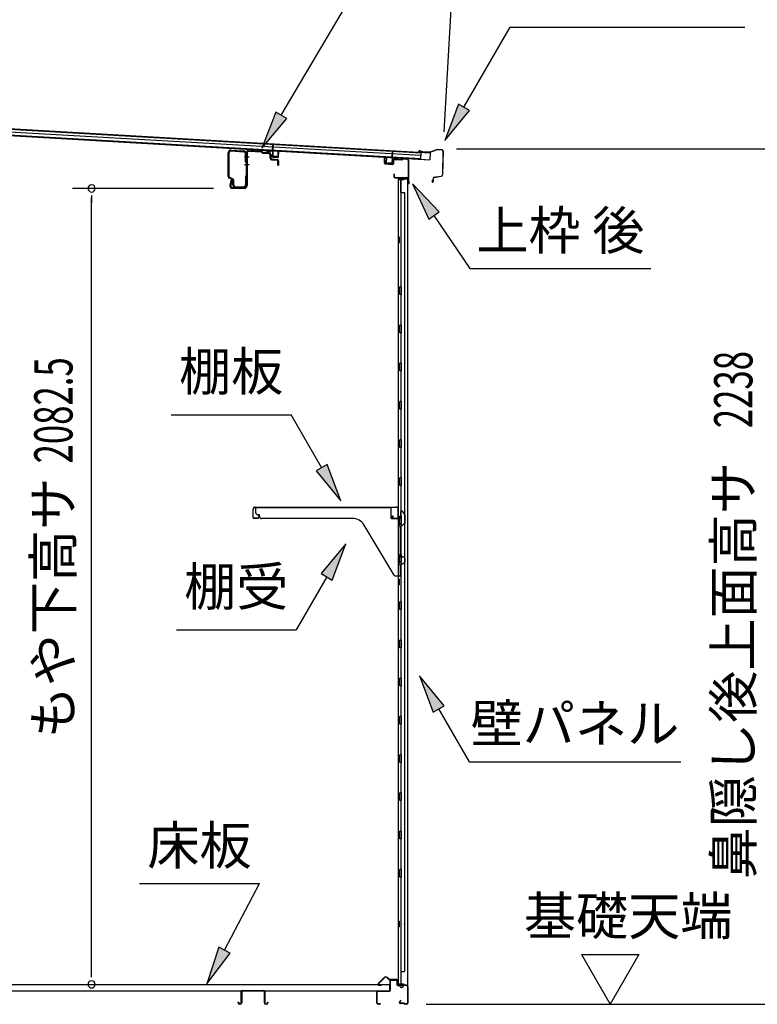
# Model space of a CAD drawing. Extents: x 542 to 20656, y 217 to 14052.
# Drawn here: x 12831 to 14760, y 2656 to 5232 of the extents above; entities that cross this region are included whole.
import ezdxf
from ezdxf.enums import TextEntityAlignment as Align

# ---------------------------------------------------------------- set-up
doc = ezdxf.new("R2010")
doc.units = 0
doc.header["$LTSCALE"] = 50
doc.header["$MEASUREMENT"] = 0
for name, color, linetype in [('HIKIDASHI', 6, 'CONTINUOUS'), ('SUNPOU', 4, 'CONTINUOUS'), ('もや', 2, 'CONTINUOUS'), ('上枠後', 3, 'CONTINUOUS'), ('下枠後', 2, 'CONTINUOUS'), ('壁', 2, 'CONTINUOUS'), ('屋根U1', 7, 'CONTINUOUS'), ('屋根桟', 5, 'CONTINUOUS'), ('床押さえ', 1, 'CONTINUOUS'), ('床板', 7, 'CONTINUOUS'), ('床補強', 3, 'CONTINUOUS'), ('棚受', 3, 'CONTINUOUS'), ('棚板', 6, 'CONTINUOUS'), ('鼻隠し後', 3, 'CONTINUOUS')]:
    doc.layers.add(name, color=color, linetype=linetype)
doc.styles.add('00', font='ROMANS', dxfattribs={"width": 0.666667, "bigfont": 'BIGFONT'})
doc.styles.add('01', font='ROMANS', dxfattribs={"height": 3, "bigfont": 'BIGFONT'})

msp = doc.modelspace()

# ---------------------------------------------------------------- linework, layer by layer
at = {"layer": 'HIKIDASHI'}
for p, q in [((13515, 4981.5), (13888.8, 5614.5)), ((13992.8, 5002.3), (14114, 5212.2)), ((14114, 5212.2), (14727.3, 5212.2)), ((13978.4, 5010.7), (13942.8, 4915.7)), ((14007.3, 4994), (13978.4, 5010.7)), ((13500.7, 4990), (13464.2, 4895.4)), ((13464.2, 4895.4), (13529.4, 4973.1)), ((13529.4, 4973.1), (13500.7, 4990)), ((13942.8, 4915.7), (14007.3, 4994)), ((13928.2, 4728.7), (13858.5, 4802.3)), ((13858.5, 4802.3), (13900.6, 4710.1)), ((13900.6, 4710.1), (13928.2, 4728.7)), ((13914.4, 4719.4), (14008.3, 4580.2)), ((14008.3, 4580.2), (14481.6, 4580.2)), ((13227.4, 4198.2), (13540.7, 4198.2)), ((13620.6, 4059.8), (13540.7, 4198.2)), ((13635, 4068.2), (13606.2, 4051.5)), ((13606.2, 4051.5), (13670.6, 3973.2)), ((13670.6, 3973.2), (13635, 4068.2)), ((13683.8, 3860.5), (13619.4, 3782.3)), ((13648.3, 3765.6), (13683.8, 3860.5)), ((13633.8, 3773.9), (13553.9, 3635.5)), ((13619.4, 3782.3), (13648.3, 3765.6)), ((13240.6, 3635.5), (13553.9, 3635.5)), ((13940.8, 3436.9), (13876.4, 3515.2)), ((13876.4, 3515.2), (13912, 3420.3)), ((13912, 3420.3), (13940.8, 3436.9)), ((13926.4, 3428.6), (14006.3, 3290.2)), ((14006.3, 3290.2), (14559.6, 3290.2)), ((13144.5, 2971.3), (13457.8, 2971.3)), ((13366.8, 2797.4), (13457.8, 2971.3)), ((13352.1, 2805.2), (13320.5, 2708.8)), ((13320.5, 2708.8), (13381.6, 2789.7)), ((13381.6, 2789.7), (13352.1, 2805.2))]:
    msp.add_line(p, q, dxfattribs=at)
for points in [[(13978.4, 5010.7), (14007.3, 4994), (13942.8, 4915.7)], [(13500.7, 4990), (13529.4, 4973.1), (13464.2, 4895.4)], [(13928.2, 4728.7), (13900.6, 4710.1), (13858.5, 4802.3)], [(13606.2, 4051.5), (13635, 4068.2), (13670.6, 3973.2)], [(13648.3, 3765.6), (13619.4, 3782.3), (13683.8, 3860.5)], [(13940.8, 3436.9), (13912, 3420.3), (13876.4, 3515.2)], [(13352.1, 2805.2), (13381.6, 2789.7), (13320.5, 2708.8)]]:
    msp.add_solid(points, dxfattribs=at)
at = {"layer": 'SUNPOU'}
for p, q in [((13941, 4938.4), (13968, 5409.1)), ((13973.2, 4893.8), (14847.1, 4893.8)), ((13337.7, 4790.1), (12969, 4790.1)), ((13019, 4771.4), (13019, 4752.6)), ((13019, 2732.8), (13019, 4765.1)), ((14299.8, 2785.5), (14449.8, 2785.5)), ((14299.8, 2785.5), (14374.8, 2655.6)), ((14449.8, 2785.5), (14374.8, 2655.6)), ((13019, 2726.6), (13019, 2745.3)), ((13894.1, 2655.6), (14847.1, 2655.6))]:
    msp.add_line(p, q, dxfattribs=at)
for centre, start, end in [((13019, 4790.1), 90, 270), ((13019, 4790.1), 270, 90), ((13019, 2707.8), 90, 270), ((13019, 2707.8), 270, 90)]:
    msp.add_arc(centre, 9.38, start, end, dxfattribs=at)
at = {"layer": 'もや'}
for p, q in [((13376.4, 4821.7), (13376.4, 4883.1)), ((13378.7, 4821.7), (13378.7, 4883.1)), ((13384, 4888.1), (13416.4, 4886.2)), ((13384.1, 4890.4), (13416.5, 4888.5)), ((13421.1, 4859.9), (13421.1, 4881.2)), ((13423.4, 4882.4), (13423.4, 4797.4)), ((13423.4, 4859.9), (13423.4, 4881.2)), ((13425.7, 4882.4), (13425.7, 4797.4)), ((13431, 4887.4), (13462.6, 4885.5)), ((13431.1, 4889.7), (13462.7, 4887.8)), ((13465.1, 4883.4), (13463.3, 4885.2)), ((13466.7, 4885), (13464.9, 4886.8)), ((13467.2, 4882.4), (13481.4, 4881.6)), ((13467.4, 4884.7), (13481.5, 4883.8)), ((13486.1, 4869.1), (13486.1, 4876.4)), ((13488.4, 4869.1), (13488.4, 4876.4)), ((13490, 4864.8), (13504.3, 4863.6)), ((13490.2, 4867.1), (13504.5, 4865.9)), ((13506.1, 4851.4), (13506.1, 4861.6)), ((13508.4, 4851.4), (13508.4, 4861.6)), ((13386.7, 4813.3), (13379.3, 4817)), ((13387.8, 4815.3), (13380.4, 4819)), ((13421.1, 4821.3), (13421.1, 4799.7)), ((13423.4, 4821.3), (13423.4, 4799)), ((13383.1, 4811.2), (13380.6, 4798.9)), ((13385.4, 4810.7), (13382.8, 4798.4)), ((13418.4, 4792.4), (13387.7, 4792.4)), ((13388.4, 4799.7), (13388.4, 4810.6)), ((13390.7, 4799.7), (13390.7, 4810.6)), ((13395.7, 4794.7), (13416.1, 4794.7)), ((13395.7, 4792.4), (13416.8, 4792.4)), ((13418.4, 4790.1), (13387.7, 4790.1))]:
    msp.add_line(p, q, dxfattribs=at)
at = {"layer": 'もや', "color": 6}
for p, q in [((13418.4, 4873.1), (13430.7, 4873.1)), ((13418.4, 4853.1), (13430.7, 4853.1))]:
    msp.add_line(p, q, dxfattribs=at)
at = {"layer": 'もや'}
for centre, radius, start, end in [((13383.7, 4883.1), 7.3, 86.6, 180), ((13383.7, 4883.1), 5, 86.6, 180), ((13416.1, 4881.2), 5, 0, 86.6), ((13416.1, 4881.2), 7.3, 0, 86.6), ((13430.7, 4882.4), 7.3, 86.6, 180), ((13430.7, 4882.4), 5, 86.6, 180), ((13462.5, 4884.5), 1, 45, 86.6), ((13462.5, 4884.5), 3.3, 45, 86.6), ((13467.4, 4885.7), 3.3, 225, 266.6), ((13467.4, 4885.7), 1, 225, 266.6), ((13480.8, 4876.2), 5.34, 1.4537, 83.142), ((13480.8, 4876.2), 7.64, 1.0028, 84.2162), ((13490.4, 4869.1), 4.3, 180, 265), ((13490.4, 4869.1), 2, 180, 265), ((13422.2, 4859.9), 1.15, 180, 0), ((13422.2, 4859.9), 1.15, 180, 0), ((13504.1, 4861.6), 2, 0, 85), ((13504.1, 4861.6), 4.3, 0, 85), ((13507.2, 4851.4), 1.15, 180, 0), ((13381.7, 4821.7), 5.3, 180, 243.4349), ((13381.7, 4821.7), 3, 180, 243.4349), ((13422.2, 4821.3), 1.15, 0, 180), ((13387.7, 4797.4), 7.3, 168.1909, 270), ((13387.7, 4797.4), 5, 168.1909, 270), ((13384.2, 4811), 1.15, 348.1909, 168.1909), ((13385.4, 4810.6), 3, 0, 63.4349), ((13385.4, 4810.6), 5.3, 0, 63.4349), ((13395.7, 4799.7), 7.3, 180, 270), ((13395.7, 4799.7), 5, 180, 270), ((13416.1, 4799.7), 5, 270, 0), ((13416.8, 4799), 6.6, 270, 0), ((13418.4, 4797.4), 5, 270, 0), ((13418.4, 4797.4), 7.3, 270, 0)]:
    msp.add_arc(centre, radius, start, end, dxfattribs=at)
at = {"layer": '上枠後'}
for p, q in [((13785.3, 4856), (13785.3, 4868.9)), ((13786.1, 4856), (13786.1, 4868.9)), ((13787, 4855), (13806.2, 4853.8)), ((13787, 4854.2), (13806.2, 4853)), ((13807.3, 4862.9), (13807.3, 4854.8)), ((13808.1, 4862.9), (13808.1, 4854.8)), ((13811.3, 4866.6), (13829.8, 4865.5)), ((13811.3, 4865.8), (13829.8, 4864.7)), ((13830.6, 4865.8), (13832.7, 4867.9)), ((13831.2, 4865.2), (13833.3, 4867.3)), ((13834.1, 4868.4), (13843.7, 4867.8)), ((13834.1, 4867.6), (13843.7, 4867)), ((13846.5, 4864), (13846.5, 4810.6)), ((13847.3, 4864), (13847.3, 4811)), ((13809.2, 4827.2), (13809.2, 4821.4)), ((13810, 4827.2), (13810, 4821.4)), ((13813, 4818.4), (13843.7, 4818.4)), ((13813, 4817.6), (13843.7, 4817.6)), ((13846.5, 4817.6), (13846.5, 4804.6)), ((13845.7, 4815.6), (13845.7, 4804.6)), ((13846.6, 4810.3), (13848.8, 4805.1)), ((13847.5, 4810.2), (13849.5, 4805.4))]:
    msp.add_line(p, q, dxfattribs=at)
for centre, radius, start, end in [((13785.7, 4868.9), 0.4, 90, 180), ((13785.7, 4868.9), 0.4, 0, 90), ((13787.1, 4856), 1.8, 180, 266.4862), ((13787.1, 4856), 1, 180, 266.4862), ((13806.3, 4854.8), 1, 266.4862, 0), ((13806.3, 4854.8), 1.8, 266.4862, 0), ((13811.1, 4862.9), 3.8, 86.4848, 180), ((13811.1, 4862.9), 3, 86.4848, 180), ((13829.9, 4866.5), 1, 266.4848, 315), ((13829.9, 4866.5), 1.8, 266.4848, 315), ((13834, 4866.6), 1.8, 86.4848, 135), ((13834, 4866.6), 1, 86.4848, 135), ((13843.5, 4864), 3.8, 0, 86.4848), ((13843.5, 4864), 3, 0, 86.4848), ((13809.6, 4827.2), 0.4, 90, 180), ((13813, 4821.4), 3.8, 180, 270), ((13809.6, 4827.2), 0.4, 0, 90), ((13813, 4821.4), 3, 180, 270), ((13843.7, 4815.6), 2.8, 0, 90), ((13843.7, 4815.6), 2, 0, 90), ((13847.7, 4804.6), 2, 180, 23.597), ((13849.3, 4811), 2.8, 180, 203.24), ((13847.7, 4804.6), 1.2, 180, 22.7792), ((13849.3, 4811), 2, 180, 203.24)]:
    msp.add_arc(centre, radius, start, end, dxfattribs=at)
at = {"layer": '下枠後'}
for p, q in [((13799.7, 2692.6), (13799.7, 2716.6)), ((13800.7, 2692.6), (13800.7, 2716.6)), ((13802.7, 2719.6), (13815.2, 2719.6)), ((13802.7, 2718.6), (13815.2, 2718.6)), ((13817.2, 2716.6), (13817.2, 2707.6)), ((13818.2, 2716.6), (13818.2, 2707.6)), ((13820.2, 2705.6), (13823.7, 2705.6)), ((13842.7, 2705.6), (13835.7, 2705.6)), ((13764.7, 2658.6), (13764.7, 2687.6)), ((13765.7, 2658.6), (13765.7, 2687.6)), ((13767.9, 2690.6), (13797.7, 2690.6)), ((13767.9, 2689.6), (13796.9, 2689.6)), ((13796.9, 2689.6), (13797.7, 2689.6)), ((13820.2, 2704.6), (13823.7, 2704.6)), ((13828.7, 2700.6), (13830.7, 2700.6)), ((13828.7, 2699.6), (13830.7, 2699.6)), ((13842.7, 2704.6), (13835.7, 2704.6)), ((13844.7, 2702.6), (13844.7, 2658.6)), ((13845.7, 2702.6), (13845.7, 2658.6)), ((13774.2, 2656.6), (13767.7, 2656.6)), ((13774.2, 2655.6), (13767.7, 2655.6)), ((13826.4, 2666), (13824.1, 2662.1)), ((13827.2, 2665.5), (13825, 2661.6)), ((13835.1, 2658.6), (13826.7, 2658.6)), ((13835.1, 2658.6), (13826.7, 2658.6)), ((13835.1, 2657.6), (13826.7, 2657.6)), ((13835.1, 2657.6), (13826.7, 2657.6)), ((13836.1, 2656.7), (13836, 2657.1)), ((13837, 2657.2), (13836.9, 2657.5)), ((13842.7, 2656.6), (13837.9, 2656.6)), ((13842.7, 2655.6), (13837.9, 2655.6)), ((13842.7, 2655.6), (13838.2, 2655.6))]:
    msp.add_line(p, q, dxfattribs=at)
for centre, radius, start, end in [((13802.7, 2716.6), 3, 90, 180), ((13802.7, 2716.6), 2, 90, 180), ((13815.2, 2716.6), 3, 0, 90), ((13815.2, 2716.6), 2, 0, 90), ((13820.2, 2707.6), 3, 180, 270), ((13820.2, 2707.6), 2, 180, 270), ((13823.7, 2702.6), 3, 0, 90), ((13835.7, 2702.6), 3, 90, 180), ((13842.7, 2702.6), 3, 0, 90), ((13767.9, 2687.4), 3.2, 90, 180), ((13767.9, 2687.4), 2.2, 89.9984, 180), ((13797.7, 2692.6), 3, 270, 0), ((13797.7, 2692.6), 2, 270, 0), ((13823.7, 2702.6), 2, 0, 90), ((13828.7, 2702.6), 3, 180, 270), ((13828.7, 2702.6), 2, 180, 270), ((13830.7, 2702.6), 2, 270, 0), ((13830.7, 2702.6), 3, 270, 0), ((13835.7, 2702.6), 2, 90, 180), ((13842.7, 2702.6), 2, 0, 90), ((13767.7, 2658.6), 3, 180, 270), ((13767.7, 2658.6), 2, 180, 270), ((13774.2, 2656.1), 0.5, 0, 90), ((13774.2, 2656.1), 0.5, 270, 0), ((13826.7, 2660.6), 3, 150, 270), ((13826.7, 2660.6), 2, 150, 270), ((13826.8, 2665.8), 0.5, 60, 150), ((13826.8, 2665.8), 0.5, 330, 60), ((13835.1, 2656.6), 2, 26.5651, 90), ((13835.1, 2656.6), 1, 26.5651, 90), ((13837.9, 2657.6), 2, 206.5651, 270), ((13837.9, 2657.6), 1, 206.5651, 270), ((13842.7, 2658.6), 3, 270, 0), ((13842.7, 2658.6), 2, 270, 0)]:
    msp.add_arc(centre, radius, start, end, dxfattribs=at)
at = {"layer": '壁'}
for p, q in [((13820.3, 4812.6), (13820.3, 2708.6)), ((13834.3, 4812.6), (13820.3, 4812.6)), ((13820.8, 4815.6), (13843.8, 4815.6)), ((13820.8, 4815.1), (13845.3, 4815.1)), ((13820.8, 4814.6), (13826.3, 4814.6)), ((13826.3, 4814.6), (13826.3, 4815.1)), ((13827.3, 4812.6), (13827.3, 4533.1)), ((13827.8, 4779.6), (13827.8, 4812.6)), ((13835.3, 4813.6), (13835.3, 4814.1)), ((13845.3, 4815.1), (13845.3, 2706.1)), ((13827.3, 4779.6), (13837.3, 4779.6)), ((13837.3, 4779.6), (13837.3, 2741.6)), ((13820.3, 4663.1), (13823.3, 4663.1)), ((13820.8, 4663.1), (13820.8, 4648.1)), ((13823.3, 4663.1), (13823.3, 4648.1)), ((13820.3, 4648.1), (13823.3, 4648.1)), ((13825.3, 4512.6), (13825.3, 4532.6)), ((13829.3, 4532.6), (13825.3, 4532.6)), ((13829.3, 4512.6), (13825.3, 4512.6)), ((13827.3, 4512.1), (13827.3, 4432.6)), ((13829.3, 4512.6), (13829.3, 4532.6)), ((13829.3, 4432.6), (13825.3, 4432.6)), ((13825.3, 4412.6), (13825.3, 4432.6)), ((13829.3, 4412.6), (13829.3, 4432.6)), ((13829.3, 4412.6), (13825.3, 4412.6)), ((13827.3, 4412.6), (13827.3, 4333.1)), ((13829.3, 4332.6), (13825.3, 4332.6)), ((13825.3, 4312.6), (13825.3, 4332.6)), ((13829.3, 4312.6), (13829.3, 4332.6)), ((13829.3, 4312.6), (13825.3, 4312.6)), ((13827.3, 4312.1), (13827.3, 4233.1)), ((13825.3, 4212.6), (13825.3, 4232.6)), ((13829.3, 4232.6), (13825.3, 4232.6)), ((13829.3, 4212.6), (13829.3, 4232.6)), ((13829.3, 4212.6), (13825.3, 4212.6)), ((13827.3, 4212.1), (13827.3, 4133.1)), ((13825.3, 4112.6), (13825.3, 4132.6)), ((13829.3, 4132.6), (13825.3, 4132.6)), ((13829.3, 4112.6), (13829.3, 4132.6)), ((13829.3, 4112.6), (13825.3, 4112.6)), ((13827.3, 4112.1), (13827.3, 4033.1)), ((13825.3, 4012.6), (13825.3, 4032.6)), ((13829.3, 4032.6), (13825.3, 4032.6)), ((13829.3, 4012.6), (13829.3, 4032.6)), ((13829.3, 4012.6), (13825.3, 4012.6)), ((13827.3, 4012.1), (13827.3, 3932.6)), ((13829.3, 3932.6), (13825.3, 3932.6)), ((13825.3, 3912.6), (13825.3, 3932.6)), ((13829.3, 3912.6), (13829.3, 3932.6)), ((13829.3, 3912.6), (13825.3, 3912.6)), ((13827.3, 3912.6), (13827.3, 3832.6)), ((13825.3, 3812.6), (13825.3, 3832.6)), ((13829.3, 3832.6), (13825.3, 3832.6)), ((13829.3, 3812.6), (13825.3, 3812.6)), ((13827.3, 3812.6), (13827.3, 3708.6)), ((13829.3, 3812.6), (13829.3, 3832.6)), ((13820.3, 3768.1), (13823.3, 3768.1)), ((13820.8, 3768.1), (13820.8, 3753.1)), ((13823.3, 3768.1), (13823.3, 3753.1)), ((13820.3, 3753.1), (13823.3, 3753.1)), ((13825.3, 3688.6), (13825.3, 3708.6)), ((13829.3, 3708.6), (13825.3, 3708.6)), ((13829.3, 3688.6), (13825.3, 3688.6)), ((13827.3, 3688.6), (13827.3, 3608.6)), ((13829.3, 3688.6), (13829.3, 3708.6)), ((13825.3, 3588.6), (13825.3, 3608.6)), ((13829.3, 3608.6), (13825.3, 3608.6)), ((13829.3, 3588.6), (13829.3, 3608.6)), ((13829.3, 3588.6), (13825.3, 3588.6)), ((13827.3, 3588.6), (13827.3, 3509.1)), ((13825.3, 3488.6), (13825.3, 3508.6)), ((13829.3, 3508.6), (13825.3, 3508.6)), ((13829.3, 3488.6), (13829.3, 3508.6)), ((13829.3, 3488.6), (13825.3, 3488.6)), ((13827.3, 3488.1), (13827.3, 3409.1)), ((13825.3, 3388.6), (13825.3, 3408.6)), ((13829.3, 3408.6), (13825.3, 3408.6)), ((13829.3, 3388.6), (13829.3, 3408.6)), ((13829.3, 3388.6), (13825.3, 3388.6)), ((13827.3, 3388.1), (13827.3, 3309.1)), ((13825.3, 3288.6), (13825.3, 3308.6)), ((13829.3, 3308.6), (13825.3, 3308.6)), ((13829.3, 3288.6), (13829.3, 3308.6)), ((13829.3, 3288.6), (13825.3, 3288.6)), ((13827.3, 3288.1), (13827.3, 3209.1)), ((13825.3, 3188.6), (13825.3, 3208.6)), ((13829.3, 3208.6), (13825.3, 3208.6)), ((13829.3, 3188.6), (13829.3, 3208.6)), ((13829.3, 3188.6), (13825.3, 3188.6)), ((13827.3, 3188.1), (13827.3, 3108.6)), ((13829.3, 3108.6), (13825.3, 3108.6)), ((13825.3, 3088.6), (13825.3, 3108.6)), ((13829.3, 3088.6), (13829.3, 3108.6)), ((13829.3, 3088.6), (13825.3, 3088.6)), ((13827.3, 3088.6), (13827.3, 3009.1)), ((13825.3, 2988.6), (13825.3, 3008.6)), ((13829.3, 3008.6), (13825.3, 3008.6)), ((13829.3, 2988.6), (13825.3, 2988.6)), ((13827.3, 2988.1), (13827.3, 2708.6)), ((13829.3, 2988.6), (13829.3, 3008.6)), ((13820.3, 2873.1), (13823.3, 2873.1)), ((13820.8, 2873.1), (13820.8, 2858.1)), ((13823.3, 2873.1), (13823.3, 2858.1)), ((13820.3, 2858.1), (13823.3, 2858.1)), ((13827.3, 2741.6), (13837.3, 2741.6)), ((13827.8, 2741.6), (13827.8, 2708.6)), ((13834.3, 2708.6), (13820.3, 2708.6)), ((13820.8, 2706.6), (13826.3, 2706.6)), ((13820.8, 2706.1), (13845.3, 2706.1)), ((13820.8, 2705.6), (13843.8, 2705.6)), ((13826.3, 2706.6), (13826.3, 2706.1)), ((13835.3, 2707.6), (13835.3, 2707.1))]:
    msp.add_line(p, q, dxfattribs=at)
for centre, radius, start, end in [((13820.8, 4815.1), 0.5, 90, 270), ((13834.3, 4813.6), 1, 270, 0), ((13836.3, 4814.1), 1, 90, 180), ((13843.8, 4814.1), 1.5, 41.8103, 90), ((13833.3, 4655.6), 4.5, 332.7682, 27.2318), ((13833.3, 3760.6), 4.5, 332.7682, 27.2318), ((13833.3, 2865.6), 4.5, 332.7682, 27.2318), ((13820.8, 2706.1), 0.5, 90, 270), ((13834.3, 2707.6), 1, 0, 90), ((13836.3, 2707.1), 1, 180, 270), ((13843.8, 2707.1), 1.5, 270, 318.1897)]:
    msp.add_arc(centre, radius, start, end, dxfattribs=at)
at = {"layer": '屋根U1'}
for p, q in [((11912, 4997.5), (13904.7, 4883.3)), ((11910.9, 4979.5), (13903.7, 4865.3)), ((11911, 4981), (13878.8, 4868.3)), ((11911.5, 4989.5), (13879.3, 4876.8)), ((11911.9, 4996), (13879.7, 4883.2)), ((13879.7, 4883.2), (13878.8, 4868.3)), ((13904.7, 4883.3), (13903.7, 4865.3)), ((13878.7, 4866.8), (13903.7, 4865.3))]:
    msp.add_line(p, q, dxfattribs=at)
at = {"layer": '屋根桟', "color": 2}
for p, q in [((13492.3, 4888.6), (13493.3, 4905.4)), ((13493.2, 4886.8), (13494.3, 4905.3)), ((13493.3, 4905.4), (13494.3, 4905.3)), ((13472.3, 4889), (13472.4, 4890)), ((13472.3, 4889), (13491.3, 4888)), ((13472.4, 4890), (13491.4, 4889)), ((13475.3, 4889), (13476.9, 4887.7)), ((13475.9, 4889.8), (13477.6, 4888.5)), ((13479.7, 4887.7), (13483.7, 4887.5)), ((13479.7, 4886.7), (13483.6, 4886.5)), ((13487.8, 4889.1), (13485.9, 4888)), ((13488.3, 4888.2), (13486.5, 4887.2)), ((13492.2, 4886.9), (13491.5, 4873.9)), ((13493.2, 4886.8), (13492.5, 4873.9)), ((13493.4, 4872.8), (13505.4, 4872.1)), ((13493.4, 4871.8), (13505.4, 4871.1)), ((13495.7, 4872.7), (13495.8, 4874.5)), ((13495.8, 4874.5), (13503.2, 4874.1)), ((13496.9, 4872.6), (13497, 4874.4)), ((13501.9, 4872.3), (13502, 4874.1)), ((13503.1, 4872.3), (13503.2, 4874.1)), ((13506.5, 4873.1), (13507.2, 4886)), ((13507.2, 4886), (13508.2, 4886)), ((13507.5, 4873), (13508.2, 4886)), ((13789, 4856.9), (13789.8, 4869.9)), ((13790.8, 4869.8), (13789.8, 4869.9)), ((13790, 4856.8), (13790.8, 4869.8)), ((13804.7, 4869), (13804, 4856)), ((13804.7, 4869), (13805.8, 4887.5)), ((13805.7, 4868.9), (13805, 4856)), ((13806.8, 4887.4), (13805.8, 4887.5)), ((13805.8, 4870.7), (13806.8, 4887.4)), ((13825.8, 4869.8), (13806.8, 4870.9)), ((13825.8, 4868.8), (13806.8, 4869.9)), ((13809.8, 4869.8), (13811.5, 4868.5)), ((13810.4, 4870.6), (13812.1, 4869.3)), ((13818.3, 4868.3), (13814.3, 4868.5)), ((13822.3, 4869.9), (13820.5, 4868.9)), ((13822.8, 4869.1), (13821, 4868)), ((13825.8, 4868.8), (13825.8, 4869.8)), ((13802.9, 4854.1), (13790.9, 4854.8)), ((13802.9, 4855.1), (13791, 4855.8)), ((13793.2, 4855.6), (13793.4, 4857.4)), ((13793.4, 4857.4), (13800.7, 4857)), ((13794.4, 4855.6), (13794.5, 4857.4)), ((13799.4, 4855.3), (13799.5, 4857.1)), ((13800.6, 4855.2), (13800.7, 4857)), ((13818.2, 4867.3), (13814.2, 4867.5))]:
    msp.add_line(p, q, dxfattribs=at)
for centre, radius, start, end in [((13480, 4891.7), 5, 233.0316, 266.7216), ((13480, 4891.7), 4, 233.0316, 266.7216), ((13483.9, 4891.5), 5, 266.7216, 300.4117), ((13483.9, 4891.5), 4, 266.7216, 300.4117), ((13491.2, 4887), 1, 356.7216, 86.7216), ((13491.2, 4887), 2, 356.7216, 86.7216), ((13493.5, 4873.8), 2, 176.7216, 266.7216), ((13493.5, 4873.8), 1, 176.7216, 266.7216), ((13495.9, 4872.7), 1, 266.7216, 356.7216), ((13502.9, 4872.3), 1, 176.7216, 266.7216), ((13505.5, 4873.1), 1, 266.7216, 356.7216), ((13505.5, 4873.1), 2, 266.7216, 356.7216), ((13806.7, 4868.9), 2, 86.7216, 176.7216), ((13806.7, 4868.9), 1, 86.7216, 176.7216), ((13814.5, 4872.5), 5, 233.0316, 266.7216), ((13814.5, 4872.5), 4, 233.0316, 266.7216), ((13818.5, 4872.3), 4, 266.7216, 300.4117), ((13791, 4856.8), 2, 176.7216, 266.7216), ((13791, 4856.8), 1, 176.7216, 266.7216), ((13793.4, 4855.6), 1, 266.7216, 356.7216), ((13800.4, 4855.2), 1, 176.7216, 266.7216), ((13803, 4856.1), 2, 266.7216, 356.7216), ((13803, 4856.1), 1, 266.7216, 356.7216), ((13818.5, 4872.3), 5, 266.7216, 300.4117)]:
    msp.add_arc(centre, radius, start, end, dxfattribs=at)
at = {"layer": '床押さえ'}
for p, q in [((13784.2, 2725.7), (13768.7, 2710.2)), ((13784.8, 2725.2), (13769.2, 2709.6)), ((13770.7, 2706.2), (13775.9, 2706.2)), ((13770.7, 2705.4), (13775.9, 2705.4)), ((13775.9, 2706.2), (13775.9, 2705.4)), ((13796.5, 2720.4), (13791.8, 2725.2)), ((13797.1, 2721), (13792.4, 2725.7)), ((13816.9, 2720.4), (13798.5, 2720.4)), ((13816.9, 2719.6), (13798.5, 2719.6)), ((13818.9, 2714.4), (13818.9, 2717.6)), ((13819.1, 2714.4), (13818.9, 2714.4)), ((13819.7, 2714.4), (13818.9, 2714.4)), ((13819.7, 2714.4), (13819.7, 2717.6))]:
    msp.add_line(p, q, dxfattribs=at)
for centre, radius, start, end in [((13770.7, 2708.2), 2.8, 135, 270), ((13770.7, 2708.2), 2, 135, 270), ((13788.3, 2721.6), 5.8, 45, 135), ((13788.3, 2721.6), 5, 45, 135), ((13798.5, 2722.4), 2.8, 225, 270), ((13798.5, 2722.4), 2, 225, 270), ((13816.9, 2717.6), 2.8, 0, 90), ((13816.9, 2717.6), 2, 0, 90)]:
    msp.add_arc(centre, radius, start, end, dxfattribs=at)
at = {"layer": '床板'}
for p, q in [((12113.9, 2707.8), (13798.4, 2707.8)), ((13798.4, 2707.8), (13798.4, 2690.8)), ((12113.9, 2690.8), (13798.4, 2690.8))]:
    msp.add_line(p, q, dxfattribs=at)
at = {"layer": '床補強'}
for p, q in [((13410.2, 2659.3), (13410.2, 2688.1)), ((13411.4, 2688.1), (13411.4, 2659.3)), ((13413.9, 2691.8), (13468.5, 2691.8)), ((13468.5, 2690.6), (13413.9, 2690.6)), ((13471, 2659.3), (13471, 2688.1)), ((13472.2, 2688.1), (13472.2, 2659.3)), ((13402.4, 2659.3), (13402.4, 2661.6)), ((13402.4, 2661.6), (13403.6, 2661.6)), ((13403.6, 2661.6), (13403.6, 2659.3)), ((13406.1, 2656.8), (13407.7, 2656.8)), ((13407.7, 2655.6), (13406.1, 2655.6)), ((13411.4, 2676.8), (13410.2, 2676.8)), ((13472.2, 2676.8), (13471, 2676.8)), ((13474.7, 2656.8), (13476.3, 2656.8)), ((13476.3, 2655.6), (13474.7, 2655.6)), ((13478.8, 2659.3), (13478.8, 2661.6)), ((13478.8, 2661.6), (13480, 2661.6)), ((13480, 2661.6), (13480, 2659.3))]:
    msp.add_line(p, q, dxfattribs=at)
for centre, radius, start, end in [((13413.9, 2688.1), 3.7, 90, 180), ((13413.9, 2688.1), 2.5, 90, 180), ((13468.5, 2688.1), 3.7, 0, 90), ((13468.5, 2688.1), 2.5, 0, 90), ((13406.1, 2659.3), 3.7, 180, 270), ((13406.1, 2659.3), 2.5, 180, 270), ((13407.7, 2659.3), 2.5, 270, 0), ((13407.7, 2659.3), 3.7, 270, 0), ((13474.7, 2659.3), 3.7, 180, 270), ((13474.7, 2659.3), 2.5, 180, 270), ((13476.3, 2659.3), 2.5, 270, 0), ((13476.3, 2659.3), 3.7, 270, 0)]:
    msp.add_arc(centre, radius, start, end, dxfattribs=at)
at = {"layer": '棚受'}
for p, q in [((13448.3, 3941.6), (13448.3, 3955.6)), ((13448.3, 3955.6), (13801.3, 3955.6)), ((13801.3, 3955.6), (13801.3, 3928.6)), ((13827.8, 3928.6), (13827.8, 3944.6)), ((13831.4, 3945.8), (13837.4, 3937.1)), ((13458.3, 3936.6), (13453.3, 3936.6)), ((13458.3, 3931.6), (13458.3, 3936.6)), ((13701.4, 3926.6), (13463.3, 3926.6)), ((13803.3, 3926.6), (13825.8, 3926.6)), ((13837.8, 3936), (13837.8, 3913.8)), ((13809.8, 3778.1), (13731.5, 3909.5)), ((13825.8, 3912.2), (13823.1, 3910.2)), ((13823.1, 3910.2), (13825.8, 3912.2)), ((13825.5, 3905.2), (13823.1, 3907)), ((13823.1, 3907), (13825.5, 3905.2)), ((13826.3, 3903.6), (13826.3, 3826.6)), ((13827.8, 3912.6), (13827, 3912.6)), ((13827, 3912.6), (13827.8, 3912.6)), ((13827.8, 3912.6), (13827, 3912.6)), ((13827.8, 3910.1), (13827.8, 3912.6)), ((13836.8, 3912), (13830.8, 3908.4)), ((13826.3, 3826.6), (13832.8, 3826.6)), ((13827.8, 3812.6), (13827, 3812.6)), ((13828.8, 3810.6), (13827.8, 3812.6)), ((13837.8, 3821.6), (13837.8, 3812.7)), ((13825.8, 3812.2), (13823.1, 3810.2)), ((13823.1, 3807), (13825.5, 3805.2)), ((13826.3, 3803.6), (13826.3, 3777.6)), ((13828.8, 3809.6), (13828.8, 3810.6)), ((13836.9, 3811), (13831.9, 3807.9)), ((13824.3, 3775.6), (13814.1, 3775.6)), ((13827.8, 3088.6), (13827, 3088.6)), ((13827, 3088.6), (13827.8, 3088.6)), ((13827.8, 3088.6), (13827, 3088.6)), ((13827.8, 2988.6), (13827, 2988.6))]:
    msp.add_line(p, q, dxfattribs=at)
for centre, radius, start, end in [((13453.3, 3941.6), 5, 180, 270), ((13829.8, 3944.6), 2, 34.8179, 180), ((13463.3, 3931.6), 5, 180, 270), ((13701.4, 3891.6), 35, 30.7961, 90), ((13803.3, 3928.6), 2, 180, 270), ((13825.8, 3928.6), 2, 270, 0), ((13835.8, 3936), 2, 360, 34.8179), ((13824.3, 3908.6), 2, 126.8699, 233.1301), ((13824.3, 3908.6), 2, 126.8699, 233.1301), ((13824.3, 3903.6), 2, 360, 53.1301), ((13824.3, 3903.6), 2, 360, 53.1301), ((13827, 3910.6), 2, 90, 126.8699), ((13827, 3910.6), 2, 90, 126.8699), ((13829.8, 3910.1), 2, 180, 301.1591), ((13835.8, 3913.8), 2, 301.1591, 360), ((13827, 3810.6), 2, 90, 126.8699), ((13832.8, 3821.6), 5, 0, 90), ((13835.8, 3812.7), 2, 301.8908, 0), ((13824.3, 3808.6), 2, 126.8699, 233.1301), ((13824.3, 3803.6), 2, 360, 53.1301), ((13830.8, 3809.6), 2, 180, 301.8908), ((13814.1, 3780.6), 5, 210.7961, 270), ((13824.3, 3777.6), 2, 270, 0)]:
    msp.add_arc(centre, radius, start, end, dxfattribs=at)
at = {"layer": '棚板'}
for p, q in [((13441.3, 3928.6), (13441.3, 3951)), ((13441.9, 3928.6), (13441.9, 3951)), ((13446.9, 3956.6), (13815.7, 3956.6)), ((13446.9, 3956), (13815.7, 3956)), ((13820.7, 3928.6), (13820.7, 3951)), ((13821.3, 3928.6), (13821.3, 3951)), ((13454.3, 3927.2), (13443.3, 3927.2)), ((13454.3, 3926.6), (13443.3, 3926.6)), ((13456.3, 3933.6), (13455.7, 3933.6)), ((13455.7, 3933.6), (13455.7, 3928.6)), ((13456.3, 3928.6), (13456.3, 3933.6)), ((13806.3, 3928.6), (13806.3, 3933.6)), ((13806.3, 3933.6), (13806.9, 3933.6)), ((13806.9, 3933.6), (13806.9, 3928.6)), ((13808.3, 3927.2), (13819.3, 3927.2)), ((13808.3, 3926.6), (13819.3, 3926.6))]:
    msp.add_line(p, q, dxfattribs=at)
for centre, radius, start, end in [((13446.9, 3951), 5.6, 90, 180), ((13446.9, 3951), 5, 90, 180), ((13815.7, 3951), 5.6, 0, 90), ((13815.7, 3951), 5, 0, 90), ((13443.3, 3928.6), 2, 180, 270), ((13443.3, 3928.6), 1.4, 180, 270), ((13454.3, 3928.6), 1.4, 270, 0), ((13454.3, 3928.6), 2, 270, 0), ((13808.3, 3928.6), 2, 180, 270), ((13808.3, 3928.6), 1.4, 180, 270), ((13819.3, 3928.6), 2, 270, 0), ((13819.3, 3928.6), 1.4, 270, 0)]:
    msp.add_arc(centre, radius, start, end, dxfattribs=at)
at = {"layer": '鼻隠し後'}
for p, q in [((13881.8, 4885.1), (13876.8, 4885.4)), ((13881.8, 4884.6), (13876.8, 4884.9)), ((13884.3, 4885.3), (13877.5, 4888.3)), ((13884.5, 4885.8), (13877.7, 4888.7)), ((13881.8, 4885.1), (13881.8, 4884.6)), ((13902.5, 4884.1), (13885.1, 4885.1)), ((13902.4, 4884.6), (13885.2, 4885.6)), ((13923.2, 4891.8), (13903.2, 4884.8)), ((13922.9, 4891.1), (13903.2, 4884.2)), ((13935.8, 4891), (13923.2, 4891.8)), ((13935.8, 4890.5), (13923.7, 4891.2)), ((13937.6, 4888.5), (13936.2, 4825.4)), ((13938.1, 4888.5), (13936.7, 4825.3)), ((13912.5, 4817.1), (13912.4, 4808.7)), ((13912.9, 4808.7), (13913, 4817.1)), ((13914.7, 4819.5), (13933.7, 4822.5)), ((13914.7, 4819), (13933.8, 4822)), ((13918.7, 4820.1), (13933.7, 4822.5)), ((13918.8, 4819.6), (13933.8, 4822)), ((13912, 4813.8), (13909.2, 4809.9)), ((13912.4, 4813.5), (13909.6, 4809.7)), ((13912, 4813.8), (13912.4, 4813.5))]:
    msp.add_line(p, q, dxfattribs=at)
for centre, radius, start, end in [((13876.9, 4886.9), 2, 66.6069, 266.7216), ((13876.9, 4886.9), 1.5, 66.6069, 266.7216), ((13885.3, 4887.6), 2.5, 246.6069, 266.7216), ((13885.3, 4887.6), 2, 246.6069, 266.7216), ((13902.5, 4886.6), 2, 266.7216, 289.2601), ((13902.6, 4886.1), 2, 266.7216, 289.2601), ((13923.5, 4889.7), 2, 86.7216, 109.2601), ((13923.6, 4889.2), 2, 86.7216, 109.2601), ((13935.6, 4888.5), 2.5, 358.7216, 86.7216), ((13935.6, 4888.5), 2, 358.7216, 86.7216), ((13915, 4817), 2.5, 98.8971, 178.7216), ((13915, 4817), 2, 98.8971, 178.7216), ((13933.2, 4825.4), 3, 278.8971, 358.7216), ((13933.2, 4825.4), 3, 278.8971, 358.7216), ((13933.2, 4825.4), 3.5, 278.8971, 358.7216), ((13933.2, 4825.4), 3.5, 278.8971, 358.7216), ((13910.9, 4808.8), 2, 144.3182, 358.7216), ((13910.9, 4808.8), 1.5, 144.3182, 358.7216)]:
    msp.add_arc(centre, radius, start, end, dxfattribs=at)

# ---------------------------------------------------------------- texts
at = {"layer": 'HIKIDASHI', "style": '01'}
for s, p in [('上枠 後', (14245, 4680.2)), ('壁パネル', (14283, 3390.2)), ('床板', (13301.2, 3071.3))]:
    msp.add_text(s, height=100, dxfattribs=at).set_placement(p, align=Align.MIDDLE_CENTER)
for s, p in [('棚板', (13384, 4298.2)), ('棚受', (13397.3, 3735.5))]:
    msp.add_text(s, height=100, dxfattribs=at).set_placement(p, align=Align.MIDDLE)
at = {"layer": 'SUNPOU', "style": '00', "width": 0.666667}
for s, p in [('2238', (14747.1, 4162.9)), ('2082.5', (12969, 4070.7))]:
    msp.add_text(s, height=100, rotation=90, dxfattribs=at).set_placement(p)
at = {"layer": 'SUNPOU', "style": '01'}
for s, p in [('鼻隠し後上面高サ', (14747.1, 4074.2)), ('もや下高サ', (12968.6, 4033.4))]:
    msp.add_text(s, height=100, rotation=90, dxfattribs=at).set_placement(p, align=Align.RIGHT)
msp.add_text('基礎天端', height=100, dxfattribs=at).set_placement((14149.5, 2837))

doc.saveas('drawing.dxf')
